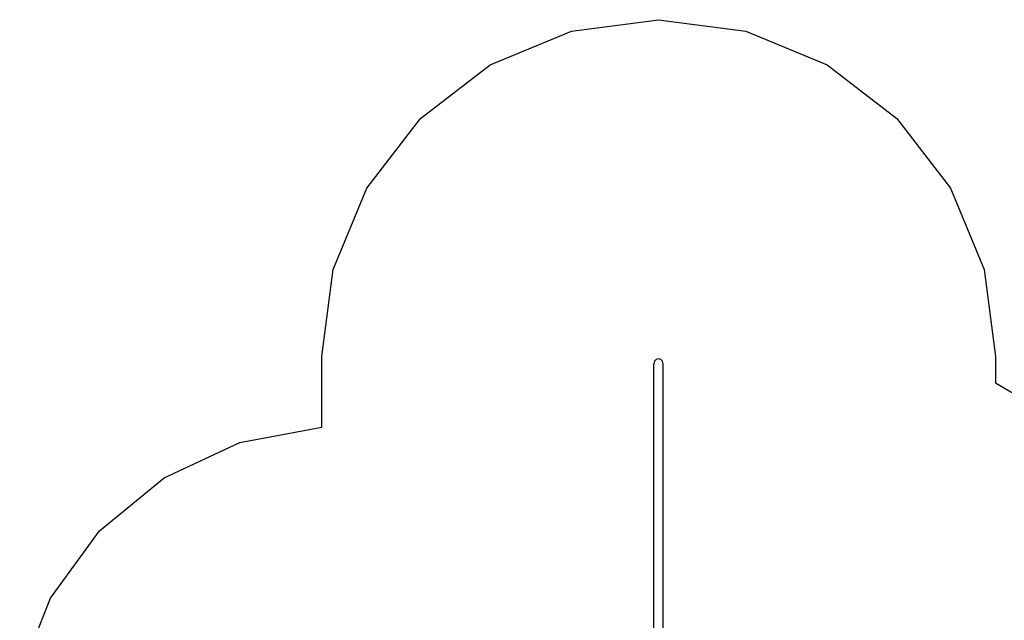
# Model space of a CAD drawing. Extents: x -4047 to 3743, y -4457 to 4854.
# Drawn here: x -3999 to 447, y 2142 to 4854 of the extents above; entities that cross this region are included whole.
import ezdxf

# ---------------------------------------------------------------- set-up
doc = ezdxf.new("R2010")
doc.units = 0
doc.layers.get('0').update_dxf_attribs({"linetype": 'CONTINUOUS'})
doc.layers.add('СЛОЙ1', color=7, linetype='CONTINUOUS')

msp = doc.modelspace()

# ---------------------------------------------------------------- linework, layer by layer
for p, q in [((-1132.8, 3311.3), (-1135.6, 3300.6)), ((-1135.6, 1733.1), (-1135.6, 3300.6)), ((-1125, 3319.1), (-1132.8, 3311.3)), ((-1114.5, 3322), (-1125, 3319.1)), ((-1103.9, 3319.1), (-1114.5, 3322)), ((-1096.1, 3311.3), (-1103.9, 3319.1)), ((-1093.3, 3300.6), (-1096.1, 3311.3)), ((-1093.3, 1733.1), (-1093.3, 3300.6))]:
    msp.add_line(p, q)
at = {"layer": 'СЛОЙ1', "color": 3}
for p, q in [((-1508.2, 4802.2), (-1114.5, 4854)), ((-1114.5, 4854), (-720.7, 4802.2)), ((-1875, 4650.2), (-1508.2, 4802.2)), ((-720.7, 4802.2), (-353.9, 4650.2)), ((-2190.1, 4408.5), (-1875, 4650.2)), ((-353.9, 4650.2), (-38.8, 4408.5)), ((-2431.8, 4093.4), (-2190.1, 4408.5)), ((-38.8, 4408.5), (202.9, 4093.4)), ((-2583.8, 3726.6), (-2431.8, 4093.4)), ((202.9, 4093.4), (354.9, 3726.6)), ((-2635.6, 3332.9), (-2583.8, 3726.6)), ((354.9, 3726.6), (406.7, 3332.9)), ((-2635.6, 3014.3), (-2635.6, 3332.9)), ((406.7, 3332.9), (406.7, 3213.6)), ((406.7, 3213.6), (812.1, 2978.7)), ((-3006, 2944.9), (-2635.6, 3014.3)), ((-3347.5, 2785.3), (-3006, 2944.9)), ((-3638.3, 2545.7), (-3347.5, 2785.3)), ((-3860.3, 2241.1), (-3638.3, 2545.7)), ((-3999.4, 1890.8), (-3860.3, 2241.1))]:
    msp.add_line(p, q, dxfattribs=at)

doc.saveas('drawing.dxf')
